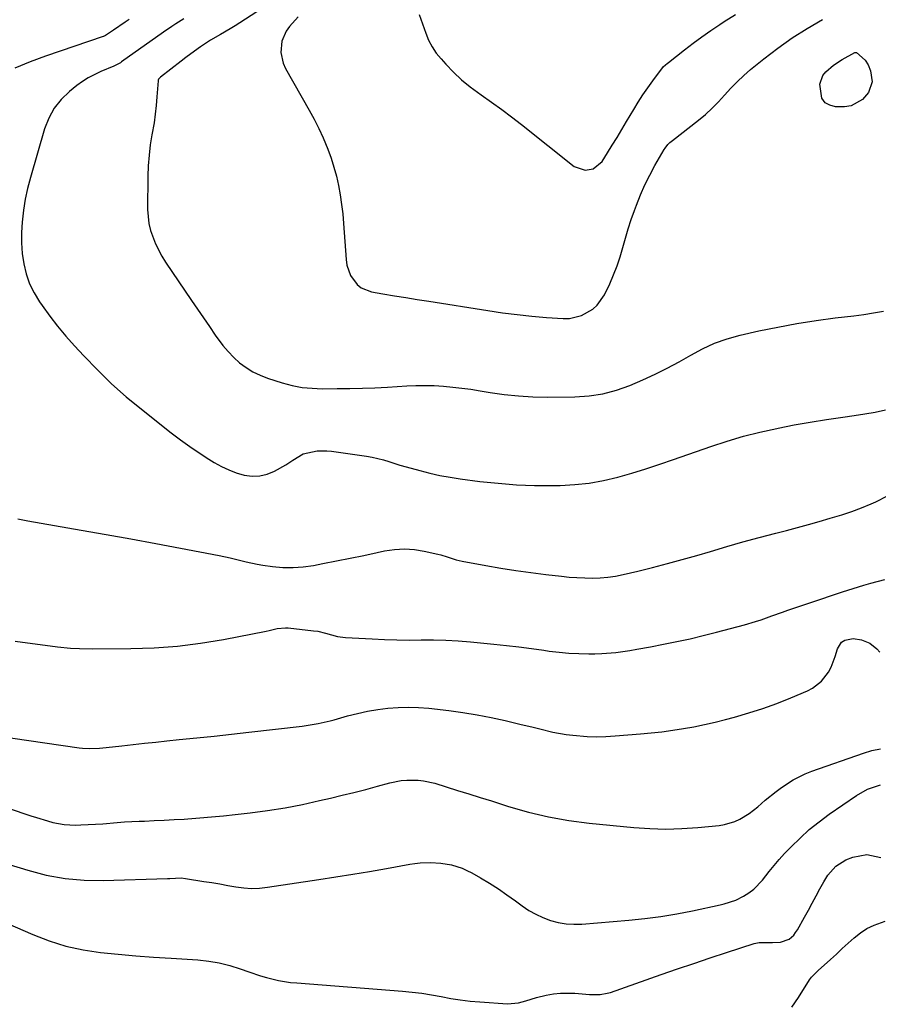
# Model space of a CAD drawing. Units: inches. Extents: x 1862523 to 1867871, y 442390 to 447746.
# Drawn here: x 1863494 to 1863788, y 444257 to 444594 of the extents above; entities that cross this region are included whole.
import ezdxf

# ---------------------------------------------------------------- set-up
doc = ezdxf.new("R2010")
doc.units = ezdxf.units.IN
doc.header["$MEASUREMENT"] = 0
doc.layers.add('7', color=7, linetype='Continuous')
doc.layers.add('8', color=7, linetype='Continuous')

msp = doc.modelspace()

# ---------------------------------------------------------------- linework, layer by layer
at = {"layer": '7', "color": 18}
for points in [[(1863531.15, 444593.77, 1754), (1863529.77, 444592.89, 1754), (1863525.68, 444590.15, 1754), (1863522.98, 444588.28, 1754), (1863522.29, 444587.96, 1754), (1863522.14, 444587.91, 1754), (1863502.44, 444581.25, 1754), (1863497.14, 444579.3, 1754), (1863491.91, 444577.16, 1754)], [(1863549.78, 444594.01, 1752), (1863547.08, 444592.27, 1752), (1863545.67, 444591.34, 1752), (1863542.88, 444589.43, 1752), (1863528.51, 444579.28, 1752), (1863528.08, 444578.99, 1752), (1863526.73, 444578.22, 1752), (1863525.8, 444577.78, 1752), (1863521.35, 444575.96, 1752), (1863517.08, 444573.85, 1752), (1863515.08, 444572.56, 1752), (1863513.15, 444571.15, 1752), (1863510.62, 444569.13, 1752), (1863507.8, 444566.4, 1752), (1863505.37, 444563.41, 1752), (1863503.54, 444560.03, 1752), (1863502.11, 444556.38, 1752), (1863497.27, 444539.63, 1752), (1863496.32, 444535.96, 1752), (1863495.51, 444532.27, 1752), (1863494.9, 444528.54, 1752), (1863494.4, 444524.41, 1752), (1863494.21, 444520.83, 1752), (1863494.2, 444517.25, 1752), (1863494.49, 444513.68, 1752), (1863494.98, 444510.13, 1752), (1863495.83, 444506.67, 1752), (1863496.97, 444503.32, 1752), (1863498.54, 444500.16, 1752), (1863500.38, 444497.11, 1752), (1863501.3, 444495.8, 1752), (1863503.9, 444492.24, 1752), (1863506.59, 444488.76, 1752), (1863509.41, 444485.39, 1752), (1863512.33, 444482.09, 1752), (1863515.52, 444478.63, 1752), (1863520.22, 444473.77, 1752), (1863525.05, 444469.07, 1752), (1863530.11, 444464.61, 1752), (1863535.32, 444460.3, 1752), (1863545.53, 444452.25, 1752), (1863548.65, 444449.88, 1752), (1863551.82, 444447.58, 1752), (1863555.06, 444445.38, 1752), (1863558.35, 444443.26, 1752), (1863560.23, 444442.09, 1752), (1863562.67, 444440.73, 1752), (1863565.18, 444439.53, 1752), (1863567.79, 444438.57, 1752), (1863570.47, 444437.77, 1752), (1863573.16, 444437.43, 1752), (1863575.8, 444437.48, 1752), (1863578.36, 444438.11, 1752), (1863580.87, 444439.13, 1752), (1863584.71, 444441.27, 1752), (1863587.11, 444442.83, 1752), (1863590.69, 444445.09, 1752), (1863595.49, 444446.11, 1752), (1863598.78, 444446.13, 1752), (1863600.43, 444445.96, 1752), (1863612.36, 444444.23, 1752), (1863614.31, 444443.89, 1752), (1863618.15, 444442.99, 1752), (1863620.04, 444442.42, 1752), (1863623.82, 444441.22, 1752), (1863627.63, 444440.12, 1752), (1863630.62, 444439.3, 1752), (1863634.05, 444438.43, 1752), (1863637.49, 444437.66, 1752), (1863640.96, 444437.04, 1752), (1863644.45, 444436.51, 1752), (1863651.22, 444435.62, 1752), (1863657.44, 444434.95, 1752), (1863663.68, 444434.45, 1752), (1863669.93, 444434.23, 1752), (1863676.19, 444434.19, 1752), (1863678.69, 444434.23, 1752), (1863683.68, 444434.5, 1752), (1863688.63, 444435.02, 1752), (1863693.53, 444435.92, 1752), (1863698.39, 444437.08, 1752), (1863703.2, 444438.48, 1752), (1863708, 444439.93, 1752), (1863712.77, 444441.49, 1752), (1863717.51, 444443.1, 1752), (1863730.25, 444447.57, 1752), (1863735.82, 444449.4, 1752), (1863741.43, 444451.07, 1752), (1863747.1, 444452.5, 1752), (1863752.82, 444453.78, 1752), (1863753.3, 444453.88, 1752), (1863758.82, 444454.94, 1752), (1863764.34, 444455.94, 1752), (1863769.88, 444456.83, 1752), (1863775.44, 444457.65, 1752), (1863779.37, 444458.2, 1752), (1863782.96, 444458.75, 1752), (1863786.53, 444459.37, 1752), (1863790.09, 444460.09, 1752)], [(1863588.97, 444594.67, 1748), (1863586, 444591.38, 1748), (1863584.85, 444589.82, 1748), (1863583.35, 444586.35, 1748), (1863583, 444582.5, 1748), (1863583.81, 444578.78, 1748), (1863584.61, 444577.01, 1748), (1863592.73, 444562.77, 1748), (1863594.43, 444559.65, 1748), (1863596.04, 444556.47, 1748), (1863597.51, 444553.24, 1748), (1863599.11, 444549.41, 1748), (1863600.23, 444546.34, 1748), (1863601.23, 444543.25, 1748), (1863602.06, 444540.1, 1748), (1863602.79, 444536.91, 1748), (1863603.36, 444533.7, 1748), (1863603.85, 444530.47, 1748), (1863604.22, 444527.23, 1748), (1863604.51, 444523.98, 1748), (1863605.36, 444511.61, 1748), (1863605.65, 444509.69, 1748), (1863606.92, 444506.09, 1748), (1863609.16, 444503, 1748), (1863610.58, 444501.84, 1748), (1863614.06, 444500.51, 1748), (1863617.99, 444499.86, 1748), (1863621.91, 444499.21, 1748), (1863625.83, 444498.57, 1748), (1863629.75, 444497.93, 1748), (1863633.67, 444497.31, 1748), (1863653.92, 444494.1, 1748), (1863658.94, 444493.37, 1748), (1863663.96, 444492.73, 1748), (1863669, 444492.22, 1748), (1863674.04, 444491.79, 1748), (1863679.7, 444491.39, 1748), (1863681.88, 444491.43, 1748), (1863686.04, 444492.39, 1748), (1863689.81, 444494.56, 1748), (1863691.4, 444495.99, 1748), (1863693.83, 444499.55, 1748), (1863695.64, 444503.32, 1748), (1863696.99, 444506.35, 1748), (1863698.21, 444509.42, 1748), (1863699.25, 444512.56, 1748), (1863700.16, 444515.75, 1748), (1863701.03, 444518.95, 1748), (1863701.97, 444522.14, 1748), (1863703.01, 444525.29, 1748), (1863704.11, 444528.42, 1748), (1863704.79, 444530.26, 1748), (1863706.18, 444533.72, 1748), (1863707.67, 444537.13, 1748), (1863709.34, 444540.46, 1748), (1863711.11, 444543.74, 1748), (1863714.32, 444549.31, 1748), (1863714.59, 444549.75, 1748), (1863715.55, 444550.98, 1748), (1863716.29, 444551.72, 1748), (1863716.68, 444552.06, 1748), (1863717.09, 444552.39, 1748), (1863726.02, 444559.3, 1748), (1863728.42, 444561.29, 1748), (1863730.74, 444563.37, 1748), (1863732.91, 444565.6, 1748), (1863735, 444567.92, 1748), (1863737.08, 444570.24, 1748), (1863739.24, 444572.49, 1748), (1863741.53, 444574.6, 1748), (1863743.9, 444576.63, 1748), (1863748.46, 444580.3, 1748), (1863753.26, 444583.96, 1748), (1863758.18, 444587.46, 1748), (1863763.27, 444590.69, 1748), (1863768.48, 444593.74, 1748)], [(1863630.42, 444595.53, 1746), (1863632.65, 444589.14, 1746), (1863633.65, 444586.74, 1746), (1863634.82, 444584.45, 1746), (1863636.26, 444582.31, 1746), (1863637.88, 444580.27, 1746), (1863639.48, 444578.47, 1746), (1863642.13, 444575.72, 1746), (1863644.9, 444573.11, 1746), (1863647.85, 444570.71, 1746), (1863651.67, 444567.95, 1746), (1863655.18, 444565.51, 1746), (1863658.65, 444563.01, 1746), (1863662.07, 444560.44, 1746), (1863665.45, 444557.83, 1746), (1863683.53, 444543.5, 1746), (1863687.28, 444542.15, 1746), (1863689.98, 444542.64, 1746), (1863693.06, 444545.2, 1746), (1863694.86, 444548.07, 1746), (1863696.52, 444550.75, 1746), (1863698.17, 444553.43, 1746), (1863699.8, 444556.12, 1746), (1863701.42, 444558.82, 1746), (1863703.88, 444562.95, 1746), (1863705.43, 444565.47, 1746), (1863707.03, 444567.96, 1746), (1863708.71, 444570.41, 1746), (1863710.43, 444572.82, 1746), (1863713.69, 444577.25, 1746), (1863713.96, 444577.59, 1746), (1863714.76, 444578.3, 1746), (1863715.37, 444578.75, 1746), (1863715.76, 444579.05, 1746), (1863721.25, 444583.37, 1746), (1863724.21, 444585.64, 1746), (1863727.22, 444587.87, 1746), (1863730.27, 444590.01, 1746), (1863733.36, 444592.11, 1746), (1863734.81, 444593.06, 1746), (1863738.69, 444595.53, 1746)], [(1863493, 444422.74, 1754), (1863496.35, 444422.13, 1754), (1863514.68, 444418.96, 1754), (1863523.19, 444417.46, 1754), (1863531.7, 444415.93, 1754), (1863540.19, 444414.36, 1754), (1863548.68, 444412.74, 1754), (1863561.9, 444410.19, 1754), (1863565.64, 444409.4, 1754), (1863567.5, 444408.96, 1754), (1863571.2, 444408.03, 1754), (1863574.94, 444407.27, 1754), (1863576.82, 444406.97, 1754), (1863580.13, 444406.49, 1754), (1863583.66, 444406.17, 1754), (1863587.2, 444406.08, 1754), (1863590.72, 444406.34, 1754), (1863594.24, 444406.85, 1754), (1863597.41, 444407.46, 1754), (1863602.08, 444408.38, 1754), (1863606.75, 444409.32, 1754), (1863611.41, 444410.28, 1754), (1863616.07, 444411.26, 1754), (1863618.58, 444411.8, 1754), (1863621.98, 444412.3, 1754), (1863625.37, 444412.5, 1754), (1863628.77, 444412.26, 1754), (1863632.16, 444411.72, 1754), (1863636.82, 444410.67, 1754), (1863637.87, 444410.41, 1754), (1863639.95, 444409.79, 1754), (1863643.04, 444408.76, 1754), (1863645.15, 444408.28, 1754), (1863653.22, 444406.78, 1754), (1863658.33, 444405.88, 1754), (1863663.45, 444405.06, 1754), (1863668.59, 444404.36, 1754), (1863673.74, 444403.72, 1754), (1863679.16, 444403.12, 1754), (1863681.8, 444402.87, 1754), (1863684.44, 444402.67, 1754), (1863687.09, 444402.56, 1754), (1863689.75, 444402.5, 1754), (1863692.39, 444402.59, 1754), (1863695.02, 444402.79, 1754), (1863697.64, 444403.18, 1754), (1863700.23, 444403.7, 1754), (1863705.26, 444404.89, 1754), (1863710.35, 444406.13, 1754), (1863715.42, 444407.44, 1754), (1863720.47, 444408.83, 1754), (1863725.51, 444410.29, 1754), (1863730.14, 444411.66, 1754), (1863735.7, 444413.29, 1754), (1863741.28, 444414.86, 1754), (1863746.87, 444416.38, 1754), (1863752.48, 444417.85, 1754), (1863756.19, 444418.8, 1754), (1863759.94, 444419.78, 1754), (1863763.69, 444420.8, 1754), (1863767.42, 444421.87, 1754), (1863771.14, 444422.98, 1754), (1863775.15, 444424.2, 1754), (1863776.85, 444424.73, 1754), (1863778.54, 444425.3, 1754), (1863781.88, 444426.54, 1754), (1863785.17, 444427.92, 1754), (1863786.79, 444428.66, 1754), (1863790.82, 444430.63, 1754)], [(1863492.09, 444380.86, 1756), (1863506.5, 444378.97, 1756), (1863511.05, 444378.51, 1756), (1863514.09, 444378.35, 1756), (1863518.65, 444378.28, 1756), (1863531.64, 444378.35, 1756), (1863539.64, 444378.61, 1756), (1863547.6, 444379.17, 1756), (1863555.52, 444380.18, 1756), (1863563.41, 444381.48, 1756), (1863578.04, 444384.32, 1756), (1863578.98, 444384.51, 1756), (1863581.8, 444385.18, 1756), (1863584.62, 444385.52, 1756), (1863585.58, 444385.47, 1756), (1863594.27, 444384.49, 1756), (1863595.65, 444384.28, 1756), (1863598.36, 444383.68, 1756), (1863602.38, 444382.55, 1756), (1863605.13, 444382.2, 1756), (1863614.29, 444381.65, 1756), (1863618.5, 444381.45, 1756), (1863622.71, 444381.32, 1756), (1863626.93, 444381.29, 1756), (1863631.14, 444381.33, 1756), (1863635.35, 444381.35, 1756), (1863639.56, 444381.27, 1756), (1863643.76, 444381.03, 1756), (1863647.96, 444380.68, 1756), (1863656.01, 444379.87, 1756), (1863660.3, 444379.41, 1756), (1863664.58, 444378.91, 1756), (1863668.86, 444378.35, 1756), (1863673.14, 444377.76, 1756), (1863674.91, 444377.5, 1756), (1863678.3, 444377.09, 1756), (1863681.7, 444376.78, 1756), (1863685.11, 444376.62, 1756), (1863688.53, 444376.56, 1756), (1863690.55, 444376.57, 1756), (1863692.96, 444376.64, 1756), (1863697.76, 444377.03, 1756), (1863702.54, 444377.73, 1756), (1863704.92, 444378.13, 1756), (1863709.67, 444379, 1756), (1863714.06, 444379.84, 1756), (1863718.61, 444380.76, 1756), (1863723.15, 444381.75, 1756), (1863727.67, 444382.82, 1756), (1863732.18, 444383.96, 1756), (1863741.85, 444386.51, 1756), (1863745.6, 444387.6, 1756), (1863747.46, 444388.21, 1756), (1863751.14, 444389.54, 1756), (1863754.82, 444390.86, 1756), (1863756.67, 444391.51, 1756), (1863760.43, 444392.8, 1756), (1863764.16, 444394.07, 1756), (1863767.9, 444395.32, 1756), (1863771.64, 444396.54, 1756), (1863775.4, 444397.74, 1756), (1863782.66, 444400.02, 1756), (1863785.03, 444400.74, 1756), (1863789.82, 444402.02, 1756)], [(1863484.84, 444348.58, 1758), (1863513.93, 444344.41, 1758), (1863515.09, 444344.28, 1758), (1863517.42, 444344.15, 1758), (1863520.92, 444344.28, 1758), (1863523.25, 444344.5, 1758), (1863528.63, 444345.11, 1758), (1863532.48, 444345.53, 1758), (1863536.34, 444345.95, 1758), (1863540.19, 444346.35, 1758), (1863544.05, 444346.75, 1758), (1863548.27, 444347.17, 1758), (1863554.24, 444347.79, 1758), (1863560.2, 444348.42, 1758), (1863566.16, 444349.07, 1758), (1863572.12, 444349.74, 1758), (1863590.28, 444351.83, 1758), (1863593.06, 444352.21, 1758), (1863595.82, 444352.69, 1758), (1863599.93, 444353.63, 1758), (1863601.28, 444354, 1758), (1863605.9, 444355.29, 1758), (1863609.31, 444356.15, 1758), (1863612.73, 444356.9, 1758), (1863616.19, 444357.48, 1758), (1863619.68, 444357.94, 1758), (1863623.17, 444358.21, 1758), (1863626.67, 444358.32, 1758), (1863630.17, 444358.19, 1758), (1863633.66, 444357.9, 1758), (1863640.53, 444357.11, 1758), (1863645.39, 444356.45, 1758), (1863650.24, 444355.69, 1758), (1863655.06, 444354.75, 1758), (1863659.86, 444353.7, 1758), (1863664.91, 444352.49, 1758), (1863669.42, 444351.4, 1758), (1863671.67, 444350.83, 1758), (1863676.17, 444349.72, 1758), (1863680.72, 444348.92, 1758), (1863683.02, 444348.66, 1758), (1863687.95, 444348.29, 1758), (1863691.14, 444348.19, 1758), (1863694.32, 444348.26, 1758), (1863697.51, 444348.44, 1758), (1863706.21, 444349.15, 1758), (1863709.88, 444349.49, 1758), (1863713.55, 444349.9, 1758), (1863717.21, 444350.39, 1758), (1863720.86, 444350.95, 1758), (1863724.49, 444351.6, 1758), (1863728.11, 444352.32, 1758), (1863731.71, 444353.15, 1758), (1863735.28, 444354.06, 1758), (1863738.32, 444354.87, 1758), (1863743.23, 444356.3, 1758), (1863748.08, 444357.85, 1758), (1863752.88, 444359.6, 1758), (1863757.62, 444361.49, 1758), (1863763.39, 444363.91, 1758), (1863765.12, 444364.81, 1758), (1863768.13, 444367.17, 1758), (1863770.51, 444370.27, 1758), (1863771.46, 444371.98, 1758), (1863772.87, 444375.64, 1758), (1863773.6, 444378.25, 1758), (1863775.03, 444380.52, 1758), (1863776.14, 444381.21, 1758), (1863778.96, 444381.77, 1758), (1863781.88, 444381.41, 1758), (1863784.75, 444380.2, 1758), (1863787.12, 444378.32, 1758), (1863788.13, 444377.15, 1758)], [(1863490.06, 444304.44, 1762), (1863496.36, 444302.43, 1762), (1863502.72, 444300.8, 1762), (1863509.15, 444299.61, 1762), (1863515.66, 444299.06, 1762), (1863522.23, 444298.94, 1762), (1863544.21, 444299.63, 1762), (1863544.99, 444299.66, 1762), (1863548.85, 444299.83, 1762), (1863550.38, 444299.67, 1762), (1863556.69, 444298.65, 1762), (1863559.42, 444298.2, 1762), (1863562.14, 444297.74, 1762), (1863564.87, 444297.27, 1762), (1863567.59, 444296.78, 1762), (1863570.31, 444296.42, 1762), (1863573.03, 444296.25, 1762), (1863575.76, 444296.34, 1762), (1863578.49, 444296.61, 1762), (1863596.08, 444299.25, 1762), (1863601.87, 444300.15, 1762), (1863607.65, 444301.08, 1762), (1863613.43, 444302.07, 1762), (1863619.2, 444303.08, 1762), (1863627.21, 444304.54, 1762), (1863628.97, 444304.81, 1762), (1863630.74, 444305.01, 1762), (1863634.3, 444305.14, 1762), (1863637.85, 444304.91, 1762), (1863641.52, 444304.25, 1762), (1863645.07, 444303.13, 1762), (1863646.76, 444302.38, 1762), (1863648.41, 444301.52, 1762), (1863651.4, 444299.81, 1762), (1863654.47, 444297.97, 1762), (1863657.51, 444296.05, 1762), (1863660.47, 444294.03, 1762), (1863663.39, 444291.95, 1762), (1863665.67, 444290.25, 1762), (1863667.95, 444288.72, 1762), (1863670.31, 444287.36, 1762), (1863672.79, 444286.23, 1762), (1863675.36, 444285.26, 1762), (1863678.01, 444284.57, 1762), (1863680.68, 444284.1, 1762), (1863683.39, 444283.95, 1762), (1863686.12, 444284.01, 1762), (1863702.21, 444285.34, 1762), (1863707.71, 444285.9, 1762), (1863713.18, 444286.61, 1762), (1863718.62, 444287.52, 1762), (1863724.04, 444288.59, 1762), (1863733.48, 444290.63, 1762), (1863734.86, 444290.92, 1762), (1863738.86, 444292.15, 1762), (1863741.46, 444293.54, 1762), (1863743.28, 444294.68, 1762), (1863744.99, 444295.96, 1762), (1863747.92, 444299.07, 1762), (1863750.22, 444302.04, 1762), (1863751.93, 444304.13, 1762), (1863753.71, 444306.16, 1762), (1863755.55, 444308.15, 1762), (1863757.76, 444310.47, 1762), (1863760.82, 444313.48, 1762), (1863764, 444316.37, 1762), (1863767.34, 444319.05, 1762), (1863770.8, 444321.6, 1762), (1863780.17, 444328.1, 1762), (1863783.97, 444330.24, 1762), (1863788.41, 444331.73, 1762)], [(1863471.92, 444291.8, 1764), (1863498.09, 444280.44, 1764), (1863503.73, 444278.29, 1764), (1863509.46, 444276.49, 1764), (1863515.34, 444275.22, 1764), (1863521.3, 444274.31, 1764), (1863527.34, 444273.7, 1764), (1863533.39, 444273.16, 1764), (1863539.44, 444272.7, 1764), (1863545.5, 444272.3, 1764), (1863554.65, 444271.75, 1764), (1863558.33, 444271.37, 1764), (1863561.96, 444270.78, 1764), (1863565.53, 444269.86, 1764), (1863569.05, 444268.74, 1764), (1863572.07, 444267.63, 1764), (1863576.07, 444266.29, 1764), (1863578.1, 444265.71, 1764), (1863582.2, 444264.72, 1764), (1863586.36, 444264.06, 1764), (1863588.46, 444263.85, 1764), (1863624.65, 444261.06, 1764), (1863627.98, 444260.73, 1764), (1863631.3, 444260.33, 1764), (1863634.61, 444259.8, 1764), (1863637.9, 444259.18, 1764), (1863641.19, 444258.56, 1764), (1863644.49, 444258.04, 1764), (1863647.81, 444257.64, 1764), (1863651.15, 444257.34, 1764), (1863660.62, 444256.66, 1764), (1863664.42, 444256.99, 1764), (1863666.88, 444257.76, 1764), (1863670.61, 444258.83, 1764), (1863673.92, 444259.63, 1764), (1863676.36, 444260.1, 1764), (1863678.81, 444260.4, 1764), (1863683.75, 444260.36, 1764), (1863688.73, 444259.95, 1764), (1863692.39, 444259.92, 1764), (1863694.76, 444260.3, 1764), (1863695.93, 444260.64, 1764), (1863713.29, 444266.72, 1764), (1863718.86, 444268.65, 1764), (1863724.44, 444270.55, 1764), (1863730.04, 444272.41, 1764), (1863735.64, 444274.25, 1764), (1863745.12, 444277.32, 1764), (1863746.88, 444277.72, 1764), (1863751.44, 444277.72, 1764), (1863754.15, 444277.78, 1764), (1863757.06, 444278.88, 1764), (1863758.67, 444280.27, 1764), (1863759.32, 444281.1, 1764), (1863759.91, 444282, 1764), (1863762.36, 444286.4, 1764), (1863763.69, 444288.81, 1764), (1863765.02, 444291.22, 1764), (1863766.33, 444293.64, 1764), (1863767.64, 444296.06, 1764), (1863768.94, 444298.48, 1764), (1863770.39, 444300.81, 1764), (1863773.11, 444303.88, 1764), (1863776.55, 444306, 1764), (1863778.84, 444306.92, 1764), (1863783.68, 444307.82, 1764), (1863788.49, 444306.78, 1764)], [(1863758, 444255.58, 1766), (1863760.34, 444258.9, 1766), (1863764.1, 444264.97, 1766), (1863764.72, 444265.84, 1766), (1863767, 444268.1, 1766), (1863771.21, 444271.91, 1766), (1863773.26, 444273.75, 1766), (1863775.3, 444275.6, 1766), (1863777.33, 444277.46, 1766), (1863779.37, 444279.32, 1766), (1863781.49, 444281.01, 1766), (1863783.74, 444282.49, 1766), (1863786.16, 444283.66, 1766), (1863790, 444284.99, 1766)]]:
    msp.add_polyline3d(points, dxfattribs=at)
at = {"layer": '8', "color": 18}
for points in [[(1863578.71, 444598.95, 1750), (1863569.04, 444592.7, 1750), (1863567.39, 444591.66, 1750), (1863565.73, 444590.63, 1750), (1863562.35, 444588.67, 1750), (1863558.99, 444586.67, 1750), (1863555.55, 444584.39, 1750), (1863552.19, 444582, 1750), (1863550.54, 444580.77, 1750), (1863548.89, 444579.53, 1750), (1863541.78, 444574.09, 1750), (1863541.13, 444573.36, 1750), (1863541, 444573, 1750), (1863540.97, 444572.81, 1750), (1863540.61, 444567.28, 1750), (1863540.37, 444564.32, 1750), (1863540.05, 444561.37, 1750), (1863539.63, 444558.44, 1750), (1863538.91, 444554.33, 1750), (1863538.34, 444550.81, 1750), (1863537.9, 444547.28, 1750), (1863537.65, 444543.73, 1750), (1863537.53, 444540.17, 1750), (1863537.43, 444528.69, 1750), (1863537.84, 444523.9, 1750), (1863538.39, 444521.56, 1750), (1863540.07, 444517.02, 1750), (1863542.3, 444512.73, 1750), (1863543.59, 444510.67, 1750), (1863552.48, 444497.57, 1750), (1863554.5, 444494.59, 1750), (1863556.53, 444491.63, 1750), (1863558.56, 444488.66, 1750), (1863560.59, 444485.7, 1750), (1863563.18, 444482.14, 1750), (1863564.95, 444480.04, 1750), (1863566.89, 444478.09, 1750), (1863568.93, 444476.24, 1750), (1863571.14, 444474.6, 1750), (1863573.45, 444473.15, 1750), (1863575.91, 444471.97, 1750), (1863578.47, 444470.98, 1750), (1863583.53, 444469.32, 1750), (1863586.88, 444468.41, 1750), (1863590.29, 444467.8, 1750), (1863592.02, 444467.61, 1750), (1863595.48, 444467.39, 1750), (1863597.21, 444467.36, 1750), (1863602.34, 444467.37, 1750), (1863606.65, 444467.41, 1750), (1863610.95, 444467.51, 1750), (1863615.24, 444467.68, 1750), (1863619.54, 444467.91, 1750), (1863626.15, 444468.33, 1750), (1863629.3, 444468.45, 1750), (1863632.44, 444468.5, 1750), (1863635.59, 444468.4, 1750), (1863638.73, 444468.22, 1750), (1863641.87, 444467.93, 1750), (1863645, 444467.58, 1750), (1863648.13, 444467.16, 1750), (1863651.24, 444466.67, 1750), (1863654.71, 444466.09, 1750), (1863659.56, 444465.39, 1750), (1863664.43, 444464.87, 1750), (1863669.32, 444464.6, 1750), (1863674.22, 444464.5, 1750), (1863683.75, 444464.55, 1750), (1863688.58, 444464.87, 1750), (1863693.34, 444465.57, 1750), (1863697.97, 444466.83, 1750), (1863702.53, 444468.48, 1750), (1863707.02, 444470.42, 1750), (1863711.21, 444472.33, 1750), (1863715.34, 444474.36, 1750), (1863719.39, 444476.56, 1750), (1863723.38, 444478.86, 1750), (1863727.41, 444481.04, 1750), (1863731.55, 444482.95, 1750), (1863735.86, 444484.45, 1750), (1863740.28, 444485.67, 1750), (1863746.76, 444487.13, 1750), (1863753.25, 444488.48, 1750), (1863759.76, 444489.7, 1750), (1863766.31, 444490.72, 1750), (1863772.88, 444491.59, 1750), (1863779.23, 444492.34, 1750), (1863782.64, 444492.78, 1750), (1863786.03, 444493.28, 1750), (1863789.42, 444493.86, 1750)], [(1863772.33, 444578.18, 1750), (1863775.28, 444580.08, 1750), (1863779.56, 444582.43, 1750), (1863779.95, 444582.52, 1750), (1863780.2, 444582.49, 1750), (1863783.14, 444579.91, 1750), (1863784.1, 444578.23, 1750), (1863784.94, 444576.19, 1750), (1863785.51, 444572.4, 1750), (1863784.24, 444568.79, 1750), (1863782.21, 444566.35, 1750), (1863778.31, 444564.25, 1750), (1863775.99, 444563.9, 1750), (1863772.96, 444563.91, 1750), (1863770.99, 444564.4, 1750), (1863769.39, 444565.29, 1750), (1863768.33, 444566.79, 1750), (1863767.55, 444571.63, 1750), (1863768.63, 444574.61, 1750), (1863769.65, 444575.92, 1750), (1863772.33, 444578.18, 1750)], [(1863466.95, 444331.4, 1760), (1863497.43, 444321.13, 1760), (1863499.31, 444320.51, 1760), (1863503.09, 444319.37, 1760), (1863504.99, 444318.84, 1760), (1863508.84, 444318.1, 1760), (1863512.76, 444317.92, 1760), (1863514.58, 444317.97, 1760), (1863519.56, 444318.19, 1760), (1863522.05, 444318.37, 1760), (1863527.02, 444318.8, 1760), (1863529.51, 444318.99, 1760), (1863534.49, 444319.24, 1760), (1863536.3, 444319.31, 1760), (1863539.69, 444319.44, 1760), (1863543.09, 444319.59, 1760), (1863546.48, 444319.78, 1760), (1863549.88, 444319.98, 1760), (1863551.22, 444320.06, 1760), (1863555.28, 444320.35, 1760), (1863559.34, 444320.69, 1760), (1863563.39, 444321.09, 1760), (1863567.44, 444321.53, 1760), (1863572.53, 444322.13, 1760), (1863578.52, 444322.93, 1760), (1863584.48, 444323.87, 1760), (1863590.41, 444325.01, 1760), (1863596.31, 444326.29, 1760), (1863599.98, 444327.14, 1760), (1863604.03, 444328.11, 1760), (1863608.07, 444329.11, 1760), (1863612.1, 444330.15, 1760), (1863616.12, 444331.22, 1760), (1863620.39, 444332.38, 1760), (1863624.19, 444333.14, 1760), (1863626.12, 444333.31, 1760), (1863630.01, 444333.29, 1760), (1863631.93, 444333.08, 1760), (1863635.71, 444332.22, 1760), (1863639.7, 444330.99, 1760), (1863643.56, 444329.8, 1760), (1863647.42, 444328.6, 1760), (1863651.28, 444327.39, 1760), (1863655.13, 444326.17, 1760), (1863660.97, 444324.31, 1760), (1863667.79, 444322.38, 1760), (1863674.66, 444320.73, 1760), (1863681.63, 444319.52, 1760), (1863688.66, 444318.59, 1760), (1863703.92, 444317.08, 1760), (1863709.41, 444316.69, 1760), (1863714.9, 444316.53, 1760), (1863720.38, 444316.69, 1760), (1863725.87, 444317.06, 1760), (1863733.1, 444317.77, 1760), (1863734.94, 444318.06, 1760), (1863738.47, 444319.15, 1760), (1863740.16, 444319.95, 1760), (1863743.36, 444321.92, 1760), (1863744.87, 444323.03, 1760), (1863746.34, 444324.2, 1760), (1863748.91, 444326.4, 1760), (1863752.59, 444329.37, 1760), (1863754.5, 444330.77, 1760), (1863758.44, 444333.38, 1760), (1863762.63, 444335.49, 1760), (1863764.83, 444336.35, 1760), (1863782.6, 444342.56, 1760), (1863785.45, 444343.4, 1760), (1863788.33, 444344.04, 1760)]]:
    msp.add_polyline3d(points, dxfattribs=at)

doc.saveas('drawing.dxf')
